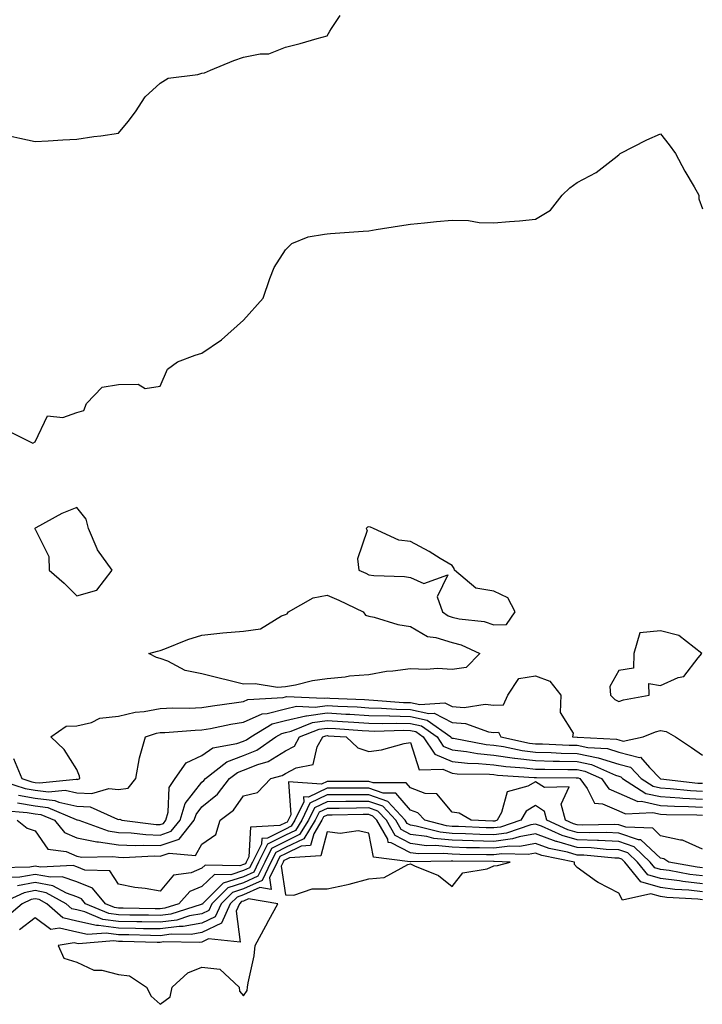
# Model space of a CAD drawing. Units: inches. Extents: x 1021283 to 1023923, y 7234538 to 7237178.
# Drawn here: x 1022454 to 1022618, y 7236128 to 7236364 of the extents above; entities that cross this region are included whole.
import ezdxf

# ---------------------------------------------------------------- set-up
doc = ezdxf.new("R2010")
doc.units = ezdxf.units.IN
doc.header["$MEASUREMENT"] = 0
doc.layers.add('Contour_10217234', color=7, linetype='Continuous', true_color=0x597575)

msp = doc.modelspace()

# ---------------------------------------------------------------- linework, layer by layer
at = {"layer": 'Contour_10217234'}
for points in [[(1022452.21, 7236336.07, 2854), (1022454.36, 7236335.6, 2854), (1022458.05, 7236334.85, 2854), (1022461.14, 7236335.01, 2854), (1022464.73, 7236335.24, 2854), (1022468.05, 7236335.42, 2854), (1022472.11, 7236335.99, 2854), (1022473.77, 7236336.2, 2854), (1022478.05, 7236336.82, 2854), (1022480.35, 7236339.62, 2854), (1022482.09, 7236341.92, 2854), (1022484.46, 7236345.51, 2854), (1022488.05, 7236348.79, 2854), (1022489.98, 7236350, 2854), (1022497.03, 7236350.9, 2854), (1022498.05, 7236351.25, 2854), (1022498.67, 7236351.3, 2854), (1022500.1, 7236351.92, 2854), (1022505.73, 7236354.24, 2854), (1022508.05, 7236355.04, 2854), (1022512.03, 7236355.9, 2854), (1022514.1, 7236355.86, 2854), (1022518.05, 7236357.46, 2854), (1022521.6, 7236358.38, 2854), (1022525.71, 7236359.58, 2854), (1022528.05, 7236360.22, 2854), (1022528.69, 7236361.28, 2854), (1022529.14, 7236361.92, 2854), (1022531.21, 7236365.09, 2854)], [(1022451.57, 7236265.43, 2853), (1022457.5, 7236262.47, 2853), (1022458.05, 7236262.77, 2853), (1022460.98, 7236268.98, 2853), (1022464.71, 7236268.59, 2853), (1022468.05, 7236269.76, 2853), (1022469.69, 7236270.27, 2853), (1022470.39, 7236271.92, 2853), (1022474.1, 7236275.87, 2853), (1022478.05, 7236276.49, 2853), (1022482.76, 7236276.62, 2853), (1022484.42, 7236275.54, 2853), (1022488.05, 7236276.08, 2853), (1022489.79, 7236280.19, 2853), (1022492.21, 7236281.92, 2853), (1022496.43, 7236283.55, 2853), (1022498.05, 7236284.03, 2853), (1022502.76, 7236287.22, 2853), (1022508.03, 7236291.93, 2853), (1022508.05, 7236291.95, 2853), (1022512.72, 7236297.24, 2853), (1022514.36, 7236301.92, 2853), (1022515.41, 7236304.57, 2853), (1022518.05, 7236308.85, 2853), (1022519.63, 7236310.34, 2853), (1022523.52, 7236311.92, 2853), (1022527.41, 7236312.56, 2853), (1022528.05, 7236312.66, 2853), (1022528.87, 7236312.74, 2853), (1022536.68, 7236313.28, 2853), (1022538.05, 7236313.42, 2853), (1022539.85, 7236313.72, 2853), (1022545.43, 7236314.55, 2853), (1022548.05, 7236315, 2853), (1022551.45, 7236315.32, 2853), (1022554.34, 7236315.64, 2853), (1022558.05, 7236315.97, 2853), (1022562.01, 7236315.89, 2853), (1022564.57, 7236315.39, 2853), (1022568.05, 7236315.31, 2853), (1022571.78, 7236315.65, 2853), (1022574.18, 7236315.8, 2853), (1022578.05, 7236316.15, 2853), (1022581.64, 7236318.33, 2853), (1022584.44, 7236321.92, 2853), (1022586.27, 7236323.7, 2853), (1022588.05, 7236324.97, 2853), (1022592.58, 7236327.38, 2853), (1022596.9, 7236330.78, 2853), (1022598.05, 7236331.63, 2853), (1022598.19, 7236331.78, 2853), (1022598.34, 7236331.92, 2853), (1022604.73, 7236335.25, 2853), (1022608.05, 7236336.66, 2853), (1022610.12, 7236333.99, 2853), (1022611.6, 7236331.92, 2853), (1022613.83, 7236327.7, 2853), (1022616.06, 7236323.92, 2853), (1022617.19, 7236321.92, 2853), (1022617.23, 7236321.1, 2853), (1022618.05, 7236318.67, 2853)], [(1022452.87, 7236186.74, 2852), (1022454.89, 7236181.92, 2852), (1022457.29, 7236181.17, 2852), (1022458.05, 7236181.03, 2852), (1022459.07, 7236180.9, 2852), (1022467.91, 7236181.79, 2852), (1022468.05, 7236181.76, 2852), (1022468.23, 7236181.75, 2852), (1022468.77, 7236181.92, 2852), (1022468.66, 7236182.53, 2852), (1022468.05, 7236184.13, 2852), (1022465.02, 7236188.88, 2852), (1022461.82, 7236191.92, 2852), (1022465.49, 7236194.49, 2852), (1022468.05, 7236194.61, 2852), (1022471.55, 7236195.43, 2852), (1022473.56, 7236196.42, 2852), (1022478.05, 7236196.93, 2852), (1022482.07, 7236197.9, 2852), (1022484.18, 7236198.05, 2852), (1022488.05, 7236198.77, 2852), (1022491.1, 7236198.88, 2852), (1022495, 7236198.87, 2852), (1022498.05, 7236198.98, 2852), (1022500.55, 7236199.42, 2852), (1022506.31, 7236200.19, 2852), (1022508.05, 7236200.47, 2852), (1022509.05, 7236200.92, 2852), (1022517.52, 7236201.39, 2852), (1022518.05, 7236201.53, 2852), (1022518.36, 7236201.6, 2852), (1022527.33, 7236201.2, 2852), (1022528.05, 7236201.3, 2852), (1022528.71, 7236201.27, 2852), (1022537, 7236200.88, 2852), (1022538.05, 7236200.81, 2852), (1022539.18, 7236200.78, 2852), (1022546.35, 7236200.23, 2852), (1022548.05, 7236200.19, 2852), (1022550.3, 7236199.68, 2852), (1022556.27, 7236200.14, 2852), (1022558.05, 7236199.22, 2852), (1022560.96, 7236199, 2852), (1022565.94, 7236199.81, 2852), (1022568.05, 7236199.54, 2852), (1022570.34, 7236199.63, 2852), (1022571.39, 7236201.92, 2852), (1022574.01, 7236205.96, 2852), (1022578.05, 7236206.56, 2852), (1022581.45, 7236205.31, 2852), (1022584.1, 7236201.92, 2852), (1022583.95, 7236197.82, 2852), (1022587.11, 7236192.86, 2852), (1022586.94, 7236191.92, 2852), (1022588.01, 7236191.87, 2852), (1022588.05, 7236191.87, 2852), (1022588.11, 7236191.86, 2852), (1022597.5, 7236191.36, 2852), (1022598.05, 7236191.2, 2852), (1022599.03, 7236190.94, 2852), (1022603.87, 7236191.92, 2852), (1022606.8, 7236193.17, 2852), (1022608.05, 7236193.51, 2852), (1022609.36, 7236193.23, 2852), (1022611.6, 7236191.92, 2852), (1022615.49, 7236189.36, 2852), (1022618.05, 7236187.52, 2852)], [(1022448.17, 7236181.92, 2851), (1022455.69, 7236179.57, 2851), (1022458.05, 7236179.15, 2851), (1022461.23, 7236178.74, 2851), (1022465.28, 7236179.14, 2851), (1022468.05, 7236178.53, 2851), (1022471.62, 7236178.34, 2851), (1022475.69, 7236179.57, 2851), (1022478.05, 7236179.28, 2851), (1022480.32, 7236179.66, 2851), (1022482.17, 7236181.92, 2851), (1022483.05, 7236186.91, 2851), (1022483.05, 7236186.93, 2851), (1022484.55, 7236191.92, 2851), (1022487.17, 7236192.81, 2851), (1022488.05, 7236192.97, 2851), (1022489.14, 7236193.01, 2851), (1022496.41, 7236193.55, 2851), (1022498.05, 7236193.61, 2851), (1022500.1, 7236193.97, 2851), (1022505, 7236194.98, 2851), (1022508.05, 7236195.47, 2851), (1022512.48, 7236197.5, 2851), (1022513.69, 7236197.56, 2851), (1022518.05, 7236198.69, 2851), (1022520.69, 7236199.28, 2851), (1022525.22, 7236199.08, 2851), (1022528.05, 7236199.49, 2851), (1022530.63, 7236199.34, 2851), (1022535.26, 7236199.12, 2851), (1022538.05, 7236198.95, 2851), (1022541.1, 7236198.87, 2851), (1022544.73, 7236198.59, 2851), (1022548.05, 7236198.51, 2851), (1022552.44, 7236197.52, 2851), (1022553.75, 7236197.61, 2851), (1022558.05, 7236195.39, 2851), (1022561.27, 7236195.14, 2851), (1022566.8, 7236193.16, 2851), (1022568.05, 7236193, 2851), (1022569.18, 7236193.04, 2851), (1022569.75, 7236191.92, 2851), (1022576.6, 7236190.46, 2851), (1022578.05, 7236190.29, 2851), (1022579.73, 7236190.25, 2851), (1022586.1, 7236189.98, 2851), (1022588.05, 7236189.93, 2851), (1022590.57, 7236189.4, 2851), (1022595.28, 7236189.16, 2851), (1022598.05, 7236188.29, 2851), (1022602.95, 7236187.02, 2851), (1022603.19, 7236187.07, 2851), (1022605.39, 7236184.58, 2851), (1022607.93, 7236181.92, 2851), (1022608.01, 7236181.87, 2851), (1022608.05, 7236181.86, 2851), (1022608.11, 7236181.86, 2851), (1022617, 7236180.86, 2851), (1022618.05, 7236180.8, 2851)], [(1022454.09, 7236177.96, 2850), (1022458.05, 7236177.25, 2850), (1022462.78, 7236176.65, 2850), (1022463.71, 7236176.25, 2850), (1022468.05, 7236175.3, 2850), (1022471.25, 7236175.12, 2850), (1022477.78, 7236172.19, 2850), (1022478.05, 7236172.15, 2850), (1022478.34, 7236172.2, 2850), (1022478.81, 7236171.92, 2850), (1022487.07, 7236170.94, 2850), (1022488.05, 7236170.9, 2850), (1022488.81, 7236171.17, 2850), (1022489.42, 7236171.92, 2850), (1022489.98, 7236173.86, 2850), (1022490.2, 7236179.78, 2850), (1022491.6, 7236181.92, 2850), (1022494.28, 7236185.69, 2850), (1022498.05, 7236187.48, 2850), (1022500.69, 7236189.29, 2850), (1022506.45, 7236190.33, 2850), (1022508.05, 7236190.91, 2850), (1022508.77, 7236191.21, 2850), (1022509.77, 7236191.92, 2850), (1022514.92, 7236195.05, 2850), (1022518.05, 7236195.86, 2850), (1022522.99, 7236196.97, 2850), (1022523.09, 7236196.97, 2850), (1022528.05, 7236197.68, 2850), (1022532.56, 7236197.41, 2850), (1022533.5, 7236197.37, 2850), (1022538.05, 7236197.09, 2850), (1022543.01, 7236196.96, 2850), (1022543.09, 7236196.96, 2850), (1022548.05, 7236196.84, 2850), (1022552.05, 7236195.93, 2850), (1022557.74, 7236191.92, 2850), (1022557.85, 7236191.72, 2850), (1022558.05, 7236191.65, 2850), (1022558.36, 7236191.62, 2850), (1022566.25, 7236190.12, 2850), (1022568.05, 7236189.95, 2850), (1022570.35, 7236189.62, 2850), (1022574.81, 7236188.67, 2850), (1022578.05, 7236188.26, 2850), (1022581.8, 7236188.17, 2850), (1022584.2, 7236188.07, 2850), (1022588.05, 7236187.98, 2850), (1022593.03, 7236186.94, 2850), (1022593.07, 7236186.94, 2850), (1022598.05, 7236185.39, 2850), (1022600.8, 7236184.67, 2850), (1022603.42, 7236181.92, 2850), (1022606.25, 7236180.13, 2850), (1022608.05, 7236179.74, 2850), (1022610.37, 7236179.59, 2850), (1022615.18, 7236179.05, 2850), (1022618.05, 7236178.88, 2850)], [(1022453.85, 7236176.12, 2849), (1022458.05, 7236175.37, 2849), (1022461.1, 7236174.98, 2849), (1022467.85, 7236172.11, 2849), (1022468.05, 7236172.07, 2849), (1022468.19, 7236172.06, 2849), (1022468.5, 7236171.92, 2849), (1022475.53, 7236169.39, 2849), (1022478.05, 7236169.03, 2849), (1022481.06, 7236168.91, 2849), (1022484.61, 7236168.49, 2849), (1022488.05, 7236168.38, 2849), (1022490.69, 7236169.28, 2849), (1022492.82, 7236171.92, 2849), (1022494.01, 7236175.95, 2849), (1022498.05, 7236181.07, 2849), (1022498.52, 7236181.45, 2849), (1022498.87, 7236181.92, 2849), (1022504.03, 7236185.95, 2849), (1022508.05, 7236187.44, 2849), (1022511.25, 7236188.72, 2849), (1022515.75, 7236191.92, 2849), (1022517.19, 7236192.79, 2849), (1022518.05, 7236193.01, 2849), (1022519.46, 7236193.34, 2849), (1022524.59, 7236195.38, 2849), (1022528.05, 7236195.88, 2849), (1022531.78, 7236195.65, 2849), (1022534.51, 7236195.45, 2849), (1022538.05, 7236195.23, 2849), (1022541.27, 7236195.14, 2849), (1022544.73, 7236195.24, 2849), (1022548.05, 7236195.16, 2849), (1022550.69, 7236194.57, 2849), (1022554.44, 7236191.92, 2849), (1022555.88, 7236189.75, 2849), (1022558.05, 7236188.84, 2849), (1022561.51, 7236188.45, 2849), (1022564.1, 7236187.96, 2849), (1022568.05, 7236187.59, 2849), (1022572.99, 7236186.87, 2849), (1022573.11, 7236186.86, 2849), (1022578.05, 7236186.24, 2849), (1022582.27, 7236186.14, 2849), (1022583.83, 7236186.14, 2849), (1022588.05, 7236186.04, 2849), (1022591.45, 7236185.33, 2849), (1022597.23, 7236182.74, 2849), (1022598.05, 7236182.48, 2849), (1022598.5, 7236182.37, 2849), (1022598.93, 7236181.92, 2849), (1022604.51, 7236178.39, 2849), (1022608.05, 7236177.62, 2849), (1022612.64, 7236177.32, 2849), (1022613.36, 7236177.24, 2849), (1022618.05, 7236176.97, 2849)], [(1022450.43, 7236174.3, 2848), (1022456.16, 7236173.81, 2848), (1022458.05, 7236173.47, 2848), (1022459.44, 7236173.3, 2848), (1022462.68, 7236171.92, 2848), (1022465.12, 7236168.99, 2848), (1022468.05, 7236167.73, 2848), (1022472.85, 7236166.72, 2848), (1022473.25, 7236166.73, 2848), (1022478.05, 7236166.04, 2848), (1022482.01, 7236165.88, 2848), (1022483.99, 7236165.98, 2848), (1022488.05, 7236165.85, 2848), (1022492.56, 7236167.41, 2848), (1022496.21, 7236171.92, 2848), (1022496.64, 7236173.34, 2848), (1022498.05, 7236175.12, 2848), (1022501.76, 7236178.2, 2848), (1022504.65, 7236181.92, 2848), (1022506.57, 7236183.41, 2848), (1022508.05, 7236183.97, 2848), (1022511.47, 7236185.33, 2848), (1022513.97, 7236186, 2848), (1022518.05, 7236188.57, 2848), (1022520.22, 7236189.75, 2848), (1022521.47, 7236191.92, 2848), (1022526.17, 7236193.8, 2848), (1022528.05, 7236194.06, 2848), (1022530.08, 7236193.94, 2848), (1022536.51, 7236193.46, 2848), (1022538.05, 7236193.37, 2848), (1022539.46, 7236193.34, 2848), (1022546.45, 7236193.53, 2848), (1022548.05, 7236193.49, 2848), (1022549.34, 7236193.2, 2848), (1022551.14, 7236191.92, 2848), (1022553.91, 7236187.77, 2848), (1022558.05, 7236186.04, 2848), (1022561.76, 7236185.62, 2848), (1022564.38, 7236185.58, 2848), (1022568.05, 7236185.24, 2848), (1022570.94, 7236184.81, 2848), (1022575.41, 7236184.55, 2848), (1022578.05, 7236184.21, 2848), (1022580.3, 7236184.17, 2848), (1022585.82, 7236184.15, 2848), (1022588.05, 7236184.1, 2848), (1022589.85, 7236183.72, 2848), (1022593.87, 7236181.92, 2848), (1022595.65, 7236179.51, 2848), (1022598.05, 7236178.46, 2848), (1022602.58, 7236176.46, 2848), (1022603.48, 7236176.5, 2848), (1022608.05, 7236175.49, 2848), (1022611.41, 7236175.28, 2848), (1022614.73, 7236175.24, 2848), (1022618.05, 7236175.05, 2848)], [(1022453.71, 7236171.92, 2847), (1022456.17, 7236170.05, 2847), (1022458.05, 7236169.37, 2847), (1022461.12, 7236164.99, 2847), (1022465.53, 7236164.43, 2847), (1022468.05, 7236163.35, 2847), (1022469.22, 7236163.1, 2847), (1022476.72, 7236163.24, 2847), (1022478.05, 7236163.05, 2847), (1022479.14, 7236163.01, 2847), (1022486.6, 7236163.37, 2847), (1022488.05, 7236163.32, 2847), (1022490.18, 7236164.06, 2847), (1022496.47, 7236163.5, 2847), (1022498.05, 7236166.2, 2847), (1022501.41, 7236168.55, 2847), (1022502.44, 7236171.92, 2847), (1022505.59, 7236174.38, 2847), (1022508.05, 7236177.81, 2847), (1022511.39, 7236178.59, 2847), (1022514.57, 7236181.92, 2847), (1022517.31, 7236182.65, 2847), (1022518.05, 7236183.12, 2847), (1022520.67, 7236184.54, 2847), (1022524.69, 7236185.28, 2847), (1022525.65, 7236189.53, 2847), (1022527.03, 7236191.92, 2847), (1022527.76, 7236192.21, 2847), (1022528.05, 7236192.25, 2847), (1022528.36, 7236192.23, 2847), (1022532.6, 7236191.92, 2847), (1022535.41, 7236189.29, 2847), (1022538.05, 7236188.47, 2847), (1022541.12, 7236188.84, 2847), (1022546.51, 7236190.38, 2847), (1022548.05, 7236190.62, 2847), (1022550.16, 7236184.03, 2847), (1022555.78, 7236184.19, 2847), (1022558.05, 7236183.24, 2847), (1022559.24, 7236183.1, 2847), (1022567, 7236182.97, 2847), (1022568.05, 7236182.88, 2847), (1022568.89, 7236182.76, 2847), (1022577.74, 7236182.23, 2847), (1022578.05, 7236182.19, 2847), (1022578.32, 7236182.18, 2847), (1022587.82, 7236182.15, 2847), (1022588.05, 7236182.15, 2847), (1022588.25, 7236182.12, 2847), (1022588.67, 7236181.92, 2847), (1022590.41, 7236179.57, 2847), (1022592.17, 7236176.03, 2847), (1022594.07, 7236175.9, 2847), (1022598.05, 7236174.18, 2847), (1022599.61, 7236173.48, 2847), (1022606.19, 7236173.79, 2847), (1022608.05, 7236173.38, 2847), (1022609.42, 7236173.29, 2847), (1022616.76, 7236173.21, 2847), (1022618.05, 7236173.13, 2847)], [(1022618.05, 7236164.98, 2847), (1022613.3, 7236167.17, 2847), (1022612.82, 7236167.15, 2847), (1022608.05, 7236168.23, 2847), (1022606.14, 7236170.01, 2847), (1022599.67, 7236170.31, 2847), (1022598.05, 7236170.87, 2847), (1022597.03, 7236170.9, 2847), (1022589.22, 7236170.76, 2847), (1022588.05, 7236170.8, 2847), (1022587.17, 7236171.05, 2847), (1022585.26, 7236171.92, 2847), (1022584.18, 7236175.79, 2847), (1022586.08, 7236179.95, 2847), (1022580.18, 7236179.8, 2847), (1022578.05, 7236181.15, 2847), (1022576.21, 7236180.08, 2847), (1022571.23, 7236178.75, 2847), (1022569.91, 7236173.77, 2847), (1022568.83, 7236171.92, 2847), (1022568.25, 7236171.72, 2847), (1022568.05, 7236171.7, 2847), (1022567.84, 7236171.71, 2847), (1022562.6, 7236171.92, 2847), (1022559.73, 7236173.61, 2847), (1022558.05, 7236173.87, 2847), (1022554.4, 7236178.26, 2847), (1022551.59, 7236178.38, 2847), (1022548.05, 7236179.7, 2847), (1022547.03, 7236180.89, 2847), (1022539.09, 7236180.89, 2847), (1022538.05, 7236181.25, 2847), (1022537.39, 7236181.25, 2847), (1022528.71, 7236181.26, 2847), (1022528.05, 7236181.26, 2847), (1022526.76, 7236180.62, 2847), (1022518.83, 7236181.13, 2847), (1022519.38, 7236173.25, 2847), (1022518.73, 7236171.92, 2847), (1022518.48, 7236171.5, 2847), (1022518.05, 7236171.3, 2847), (1022516.76, 7236170.64, 2847), (1022509.67, 7236170.3, 2847), (1022509.32, 7236163.2, 2847), (1022508.67, 7236161.92, 2847), (1022508.48, 7236161.5, 2847), (1022508.05, 7236161.3, 2847), (1022507.13, 7236161.01, 2847), (1022498.81, 7236161.16, 2847), (1022498.05, 7236160.41, 2847), (1022495.45, 7236159.32, 2847), (1022491.21, 7236158.75, 2847), (1022488.05, 7236154.94, 2847), (1022484.44, 7236155.54, 2847), (1022481.96, 7236155.84, 2847), (1022478.05, 7236156.57, 2847), (1022475.94, 7236159.81, 2847), (1022469.98, 7236159.99, 2847), (1022468.05, 7236160.75, 2847), (1022467.19, 7236161.05, 2847), (1022459.3, 7236160.68, 2847), (1022458.05, 7236160.91, 2847), (1022456.8, 7236160.67, 2847), (1022449.46, 7236160.52, 2847)], [(1022618.05, 7236160.54, 2848), (1022616.8, 7236160.68, 2848), (1022609.98, 7236161.92, 2848), (1022608.81, 7236162.68, 2848), (1022608.05, 7236162.86, 2848), (1022603.34, 7236167.21, 2848), (1022602.74, 7236167.24, 2848), (1022598.05, 7236168.86, 2848), (1022595.1, 7236168.97, 2848), (1022591.08, 7236168.89, 2848), (1022588.05, 7236169, 2848), (1022585.78, 7236169.65, 2848), (1022580.78, 7236171.92, 2848), (1022580.2, 7236174.07, 2848), (1022578.05, 7236175.44, 2848), (1022575.82, 7236174.15, 2848), (1022574.53, 7236171.92, 2848), (1022569.67, 7236170.3, 2848), (1022568.05, 7236170.08, 2848), (1022566.25, 7236170.13, 2848), (1022559.57, 7236170.41, 2848), (1022558.05, 7236170.45, 2848), (1022556.72, 7236170.58, 2848), (1022551.47, 7236171.92, 2848), (1022549.83, 7236173.7, 2848), (1022548.05, 7236174.36, 2848), (1022544.57, 7236178.44, 2848), (1022541.53, 7236178.44, 2848), (1022538.05, 7236179.65, 2848), (1022535.76, 7236179.64, 2848), (1022530.32, 7236179.64, 2848), (1022528.05, 7236179.63, 2848), (1022523.6, 7236177.48, 2848), (1022522.42, 7236177.55, 2848), (1022522.5, 7236176.37, 2848), (1022520.35, 7236171.92, 2848), (1022519.48, 7236170.49, 2848), (1022518.05, 7236169.82, 2848), (1022513.75, 7236167.61, 2848), (1022512.42, 7236167.55, 2848), (1022512.35, 7236166.23, 2848), (1022510.14, 7236161.92, 2848), (1022509.48, 7236160.49, 2848), (1022508.05, 7236159.85, 2848), (1022504.98, 7236158.86, 2848), (1022501.04, 7236158.93, 2848), (1022498.05, 7236156.02, 2848), (1022495.16, 7236154.81, 2848), (1022492.54, 7236151.92, 2848), (1022489.14, 7236150.84, 2848), (1022488.05, 7236150.69, 2848), (1022486.84, 7236150.72, 2848), (1022479.14, 7236150.83, 2848), (1022478.05, 7236150.85, 2848), (1022477.11, 7236150.97, 2848), (1022474.89, 7236151.92, 2848), (1022471.8, 7236155.67, 2848), (1022468.05, 7236157.13, 2848), (1022464.51, 7236158.38, 2848), (1022461.72, 7236158.25, 2848), (1022458.05, 7236158.96, 2848), (1022454.38, 7236158.25, 2848), (1022451.78, 7236158.19, 2848)], [(1022618.05, 7236156.71, 2850), (1022613.36, 7236157.23, 2850), (1022612.6, 7236157.37, 2850), (1022608.05, 7236157.96, 2850), (1022604.98, 7236158.85, 2850), (1022602.48, 7236161.92, 2850), (1022600.22, 7236164.1, 2850), (1022598.05, 7236164.85, 2850), (1022595, 7236164.96, 2850), (1022591.41, 7236165.29, 2850), (1022588.05, 7236165.4, 2850), (1022583.15, 7236166.82, 2850), (1022582.99, 7236166.85, 2850), (1022578.05, 7236168.7, 2850), (1022574.09, 7236167.96, 2850), (1022572.54, 7236167.44, 2850), (1022568.05, 7236166.85, 2850), (1022563.11, 7236166.98, 2850), (1022562.99, 7236166.99, 2850), (1022558.05, 7236167.12, 2850), (1022553.69, 7236167.56, 2850), (1022551.96, 7236168, 2850), (1022548.05, 7236168.54, 2850), (1022545.82, 7236169.69, 2850), (1022544.53, 7236171.92, 2850), (1022541.43, 7236175.29, 2850), (1022538.05, 7236176.47, 2850), (1022533.54, 7236176.44, 2850), (1022532.56, 7236176.42, 2850), (1022528.05, 7236176.39, 2850), (1022525.04, 7236174.93, 2850), (1022523.58, 7236171.92, 2850), (1022521.47, 7236168.49, 2850), (1022518.05, 7236166.87, 2850), (1022514.77, 7236165.19, 2850), (1022513.11, 7236161.92, 2850), (1022511.49, 7236158.49, 2850), (1022508.05, 7236156.93, 2850), (1022504.26, 7236155.71, 2850), (1022500.41, 7236151.92, 2850), (1022499.67, 7236150.3, 2850), (1022498.05, 7236149.51, 2850), (1022495.1, 7236148.97, 2850), (1022492, 7236147.97, 2850), (1022488.05, 7236147.47, 2850), (1022483.67, 7236147.55, 2850), (1022482.41, 7236147.56, 2850), (1022478.05, 7236147.65, 2850), (1022474.3, 7236148.16, 2850), (1022469.98, 7236150, 2850), (1022468.05, 7236150.44, 2850), (1022466.84, 7236150.72, 2850), (1022465.47, 7236151.92, 2850), (1022460.67, 7236154.54, 2850), (1022458.05, 7236155.05, 2850), (1022455.43, 7236154.54, 2850), (1022449.63, 7236151.92, 2850)], [(1022618.05, 7236158.62, 2849), (1022615.08, 7236158.95, 2849), (1022610.1, 7236159.86, 2849), (1022608.05, 7236160.12, 2849), (1022606.66, 7236160.53, 2849), (1022605.53, 7236161.92, 2849), (1022601.72, 7236165.58, 2849), (1022598.05, 7236166.85, 2849), (1022593.17, 7236167.04, 2849), (1022592.93, 7236167.04, 2849), (1022588.05, 7236167.2, 2849), (1022584.4, 7236168.26, 2849), (1022579.48, 7236170.48, 2849), (1022578.05, 7236171.02, 2849), (1022576.96, 7236170.82, 2849), (1022571.1, 7236168.86, 2849), (1022568.05, 7236168.47, 2849), (1022564.69, 7236168.55, 2849), (1022561.27, 7236168.7, 2849), (1022558.05, 7236168.79, 2849), (1022555.2, 7236169.08, 2849), (1022549.42, 7236170.54, 2849), (1022548.05, 7236170.73, 2849), (1022547.27, 7236171.14, 2849), (1022546.82, 7236171.92, 2849), (1022542.6, 7236176.47, 2849), (1022538.05, 7236178.06, 2849), (1022534.16, 7236178.03, 2849), (1022531.94, 7236178.04, 2849), (1022528.05, 7236178.01, 2849), (1022523.95, 7236176.02, 2849), (1022521.98, 7236171.92, 2849), (1022520.47, 7236169.5, 2849), (1022518.05, 7236168.35, 2849), (1022513.79, 7236166.17, 2849), (1022511.62, 7236161.92, 2849), (1022510.47, 7236159.5, 2849), (1022508.05, 7236158.39, 2849), (1022503.17, 7236156.81, 2849), (1022498.19, 7236151.92, 2849), (1022498.15, 7236151.82, 2849), (1022498.05, 7236151.77, 2849), (1022497.87, 7236151.73, 2849), (1022490.57, 7236149.41, 2849), (1022488.05, 7236149.08, 2849), (1022485.26, 7236149.14, 2849), (1022480.76, 7236149.2, 2849), (1022478.05, 7236149.24, 2849), (1022475.71, 7236149.57, 2849), (1022470.16, 7236151.92, 2849), (1022469.2, 7236153.07, 2849), (1022468.05, 7236153.53, 2849), (1022465.57, 7236154.41, 2849), (1022462.31, 7236156.18, 2849), (1022458.05, 7236157, 2849), (1022453.79, 7236156.18, 2849)], [(1022618.05, 7236154.79, 2851), (1022614.81, 7236155.15, 2851), (1022611.47, 7236155.35, 2851), (1022608.05, 7236155.78, 2851), (1022603.3, 7236157.16, 2851), (1022599.44, 7236161.92, 2851), (1022598.73, 7236162.6, 2851), (1022598.05, 7236162.84, 2851), (1022597.09, 7236162.88, 2851), (1022589.67, 7236163.55, 2851), (1022588.05, 7236163.6, 2851), (1022585.69, 7236164.28, 2851), (1022581.29, 7236165.16, 2851), (1022578.05, 7236166.37, 2851), (1022574.3, 7236165.67, 2851), (1022571.86, 7236165.74, 2851), (1022568.05, 7236165.24, 2851), (1022564.65, 7236165.33, 2851), (1022561.49, 7236165.36, 2851), (1022558.05, 7236165.46, 2851), (1022554.1, 7236165.86, 2851), (1022551.94, 7236165.82, 2851), (1022548.05, 7236166.34, 2851), (1022544.38, 7236168.24, 2851), (1022542.27, 7236171.92, 2851), (1022540.24, 7236174.11, 2851), (1022538.05, 7236174.88, 2851), (1022535.12, 7236174.86, 2851), (1022530.92, 7236174.79, 2851), (1022528.05, 7236174.77, 2851), (1022526.14, 7236173.84, 2851), (1022525.2, 7236171.92, 2851), (1022522.48, 7236167.5, 2851), (1022518.05, 7236165.4, 2851), (1022515.75, 7236164.21, 2851), (1022514.57, 7236161.92, 2851), (1022512.48, 7236157.49, 2851), (1022508.05, 7236155.47, 2851), (1022505.35, 7236154.61, 2851), (1022502.64, 7236151.92, 2851), (1022501.19, 7236148.78, 2851), (1022498.05, 7236147.24, 2851), (1022493.54, 7236146.42, 2851), (1022492.56, 7236146.44, 2851), (1022488.05, 7236145.86, 2851), (1022484.05, 7236145.92, 2851), (1022482.11, 7236145.97, 2851), (1022478.05, 7236146.05, 2851), (1022473.26, 7236146.71, 2851), (1022472.8, 7236146.67, 2851), (1022468.05, 7236147.75, 2851), (1022464.67, 7236148.55, 2851), (1022460.82, 7236151.92, 2851), (1022459.03, 7236152.9, 2851), (1022458.05, 7236153.08, 2851), (1022457.07, 7236152.9, 2851), (1022454.91, 7236151.92, 2851), (1022451.25, 7236148.73, 2851)], [(1022618.05, 7236152.88, 2852), (1022616.98, 7236152.99, 2852), (1022609.55, 7236153.41, 2852), (1022608.05, 7236153.61, 2852), (1022605.67, 7236154.3, 2852), (1022598.93, 7236152.79, 2852), (1022598.05, 7236154.42, 2852), (1022593.09, 7236156.97, 2852), (1022592.7, 7236157.27, 2852), (1022588.05, 7236160.64, 2852), (1022587.41, 7236161.29, 2852), (1022587.39, 7236161.92, 2852), (1022579.59, 7236163.47, 2852), (1022578.05, 7236164.05, 2852), (1022576.25, 7236163.72, 2852), (1022570, 7236163.88, 2852), (1022568.05, 7236163.62, 2852), (1022566.29, 7236163.67, 2852), (1022559.87, 7236163.75, 2852), (1022558.05, 7236163.79, 2852), (1022555.96, 7236164, 2852), (1022550, 7236163.88, 2852), (1022548.05, 7236164.15, 2852), (1022543.44, 7236166.53, 2852), (1022542.74, 7236166.62, 2852), (1022542.6, 7236167.38, 2852), (1022540, 7236171.92, 2852), (1022539.07, 7236172.93, 2852), (1022538.05, 7236173.29, 2852), (1022536.7, 7236173.28, 2852), (1022529.3, 7236173.16, 2852), (1022528.05, 7236173.15, 2852), (1022527.23, 7236172.75, 2852), (1022526.82, 7236171.92, 2852), (1022524.85, 7236168.71, 2852), (1022524.09, 7236165.88, 2852), (1022521.86, 7236165.73, 2852), (1022518.05, 7236163.92, 2852), (1022516.72, 7236163.24, 2852), (1022516.06, 7236161.92, 2852), (1022514.26, 7236158.13, 2852), (1022514.67, 7236155.31, 2852), (1022511.9, 7236155.77, 2852), (1022508.05, 7236154.02, 2852), (1022506.47, 7236153.51, 2852), (1022504.85, 7236151.92, 2852), (1022502.72, 7236147.25, 2852), (1022498.05, 7236144.98, 2852), (1022495.45, 7236144.51, 2852), (1022490.71, 7236144.59, 2852), (1022488.05, 7236144.23, 2852), (1022485.69, 7236144.28, 2852), (1022480.53, 7236144.41, 2852), (1022478.05, 7236144.46, 2852), (1022475.12, 7236144.86, 2852), (1022470.61, 7236144.49, 2852), (1022468.05, 7236145.07, 2852), (1022463.93, 7236146.04, 2852), (1022461.84, 7236145.71, 2852), (1022458.05, 7236148.5, 2852), (1022454.32, 7236145.64, 2852)]]:
    msp.add_polyline3d(points, dxfattribs=at)
for points in [[(1022468.05, 7236225.79, 2853), (1022472.82, 7236227.15, 2853), (1022476.53, 7236231.92, 2853), (1022472.99, 7236236.85, 2853), (1022472.93, 7236237.04, 2853), (1022470.82, 7236241.92, 2853), (1022470.32, 7236244.19, 2853), (1022468.05, 7236247.02, 2853), (1022464.44, 7236245.52, 2853), (1022458.21, 7236242.08, 2853), (1022458.05, 7236242, 2853), (1022458.01, 7236241.96, 2853), (1022457.99, 7236241.92, 2853), (1022458.01, 7236241.88, 2853), (1022458.05, 7236241.78, 2853), (1022461.35, 7236235.21, 2853), (1022461.39, 7236231.92, 2853), (1022465, 7236228.86, 2853)], [(1022568.05, 7236218.8, 2853), (1022571.08, 7236218.9, 2853), (1022573.13, 7236221.92, 2853), (1022571.41, 7236225.28, 2853), (1022568.05, 7236226.9, 2853), (1022563.73, 7236227.6, 2853), (1022558.62, 7236231.92, 2853), (1022558.52, 7236232.38, 2853), (1022558.05, 7236233.07, 2853), (1022555.2, 7236234.76, 2853), (1022552.52, 7236236.4, 2853), (1022548.05, 7236238.83, 2853), (1022545.26, 7236239.12, 2853), (1022539.22, 7236241.92, 2853), (1022538.44, 7236242.31, 2853), (1022538.05, 7236242.34, 2853), (1022537.74, 7236242.24, 2853), (1022537.46, 7236241.92, 2853), (1022537.64, 7236241.51, 2853), (1022535.34, 7236234.64, 2853), (1022535.67, 7236231.92, 2853), (1022537.33, 7236231.2, 2853), (1022538.05, 7236230.87, 2853), (1022539.26, 7236230.71, 2853), (1022546.6, 7236230.47, 2853), (1022548.05, 7236230.23, 2853), (1022551.23, 7236228.74, 2853), (1022557, 7236230.87, 2853), (1022554.44, 7236225.53, 2853), (1022555.73, 7236221.92, 2853), (1022557.09, 7236220.96, 2853), (1022558.05, 7236220.66, 2853), (1022559.71, 7236220.26, 2853), (1022565.75, 7236219.62, 2853)], [(1022558.05, 7236208.1, 2852), (1022554.51, 7236208.38, 2852), (1022551.88, 7236208.09, 2852), (1022548.05, 7236208.31, 2852), (1022543.81, 7236207.69, 2852), (1022542.33, 7236207.64, 2852), (1022538.05, 7236206.81, 2852), (1022533.46, 7236206.5, 2852), (1022532.37, 7236206.24, 2852), (1022528.05, 7236205.84, 2852), (1022524.57, 7236205.41, 2852), (1022520.45, 7236204.32, 2852), (1022518.05, 7236203.94, 2852), (1022516.17, 7236203.8, 2852), (1022510.84, 7236204.7, 2852), (1022508.05, 7236204.58, 2852), (1022504.51, 7236205.46, 2852), (1022502.15, 7236206.02, 2852), (1022498.05, 7236207.08, 2852), (1022494.03, 7236207.91, 2852), (1022489.85, 7236210.12, 2852), (1022488.05, 7236210.77, 2852), (1022487.17, 7236211.03, 2852), (1022485.3, 7236211.92, 2852), (1022487.42, 7236212.55, 2852), (1022488.05, 7236212.64, 2852), (1022489.18, 7236213.05, 2852), (1022494.65, 7236215.32, 2852), (1022498.05, 7236216.37, 2852), (1022503.05, 7236216.92, 2852), (1022508.05, 7236217.35, 2852), (1022512.09, 7236217.88, 2852), (1022517.15, 7236221.03, 2852), (1022518.05, 7236221.32, 2852), (1022518.48, 7236221.49, 2852), (1022518.77, 7236221.92, 2852), (1022524.69, 7236225.28, 2852), (1022528.05, 7236225.99, 2852), (1022530.86, 7236224.73, 2852), (1022536.68, 7236221.92, 2852), (1022537.27, 7236221.14, 2852), (1022538.05, 7236220.9, 2852), (1022539.34, 7236220.64, 2852), (1022545.02, 7236218.89, 2852), (1022548.05, 7236218.42, 2852), (1022552.17, 7236216.03, 2852), (1022554.18, 7236215.8, 2852), (1022558.05, 7236214.57, 2852), (1022560.18, 7236214.05, 2852), (1022564.73, 7236211.92, 2852), (1022561.41, 7236208.56, 2852)], [(1022598.05, 7236200.45, 2853), (1022599.14, 7236200.83, 2853), (1022605.3, 7236201.92, 2853), (1022605.24, 7236204.72, 2853), (1022608.05, 7236204.25, 2853), (1022612.29, 7236206.17, 2853), (1022613.58, 7236206.4, 2853), (1022617.05, 7236210.92, 2853), (1022617.91, 7236211.92, 2853), (1022612.44, 7236216.31, 2853), (1022608.05, 7236217.43, 2853), (1022603.09, 7236216.89, 2853), (1022601.59, 7236211.92, 2853), (1022601.55, 7236208.43, 2853), (1022598.05, 7236207.86, 2853), (1022595.9, 7236204.07, 2853), (1022596.06, 7236201.92, 2853), (1022597.07, 7236200.93, 2853)], [(1022568.05, 7236161.01, 2853), (1022568.89, 7236161.08, 2853), (1022572, 7236161.92, 2853), (1022568.15, 7236162.02, 2853), (1022568.05, 7236162.01, 2853), (1022567.95, 7236162.01, 2853), (1022558.25, 7236162.13, 2853), (1022558.05, 7236162.13, 2853), (1022557.82, 7236162.15, 2853), (1022548.07, 7236161.95, 2853), (1022548.05, 7236161.95, 2853), (1022547.97, 7236161.99, 2853), (1022539.2, 7236163.07, 2853), (1022538.05, 7236168.84, 2853), (1022535.51, 7236169.38, 2853), (1022531.21, 7236168.76, 2853), (1022528.05, 7236169.12, 2853), (1022526.55, 7236163.42, 2853), (1022519.05, 7236162.92, 2853), (1022518.05, 7236162.44, 2853), (1022517.7, 7236162.26, 2853), (1022517.52, 7236161.92, 2853), (1022517.05, 7236160.92, 2853), (1022518.05, 7236154.05, 2853), (1022520.12, 7236154, 2853), (1022524.48, 7236155.49, 2853), (1022528.05, 7236155.46, 2853), (1022532.6, 7236156.47, 2853), (1022533.38, 7236156.59, 2853), (1022538.05, 7236157.85, 2853), (1022541.76, 7236158.2, 2853), (1022547.44, 7236161.32, 2853), (1022548.05, 7236161.46, 2853), (1022548.99, 7236160.99, 2853), (1022554.79, 7236158.67, 2853), (1022558.05, 7236156.06, 2853), (1022560.65, 7236159.32, 2853), (1022566.43, 7236160.3, 2853)], [(1022508.05, 7236129.82, 2853), (1022508.91, 7236131.05, 2853), (1022508.99, 7236131.92, 2853), (1022509.1, 7236132.96, 2853), (1022510.59, 7236139.37, 2853), (1022510.8, 7236141.92, 2853), (1022513.36, 7236146.61, 2853), (1022514.12, 7236147.98, 2853), (1022516.27, 7236151.92, 2853), (1022509.22, 7236153.1, 2853), (1022508.05, 7236152.56, 2853), (1022507.56, 7236152.41, 2853), (1022507.07, 7236151.92, 2853), (1022506.25, 7236150.11, 2853), (1022507.25, 7236142.72, 2853), (1022499.59, 7236143.47, 2853), (1022498.05, 7236142.71, 2853), (1022497.39, 7236142.59, 2853), (1022488.85, 7236142.73, 2853), (1022488.05, 7236142.62, 2853), (1022487.33, 7236142.64, 2853), (1022478.97, 7236142.84, 2853), (1022478.05, 7236142.86, 2853), (1022476.96, 7236143, 2853), (1022468.44, 7236142.3, 2853), (1022468.05, 7236142.4, 2853), (1022467.42, 7236142.54, 2853), (1022463.56, 7236141.92, 2853), (1022464.94, 7236138.82, 2853), (1022468.05, 7236137.89, 2853), (1022472.09, 7236135.96, 2853), (1022474.03, 7236135.94, 2853), (1022478.05, 7236134.95, 2853), (1022480.71, 7236134.59, 2853), (1022484.73, 7236131.92, 2853), (1022485.88, 7236129.75, 2853), (1022488.05, 7236127.77, 2853), (1022490.41, 7236129.56, 2853), (1022490.88, 7236131.92, 2853), (1022494.63, 7236135.34, 2853), (1022498.05, 7236136.69, 2853), (1022502.33, 7236136.2, 2853), (1022507, 7236131.92, 2853), (1022507.05, 7236130.93, 2853)]]:
    msp.add_polyline3d(points, close=True, dxfattribs=at)

doc.saveas('drawing.dxf')
